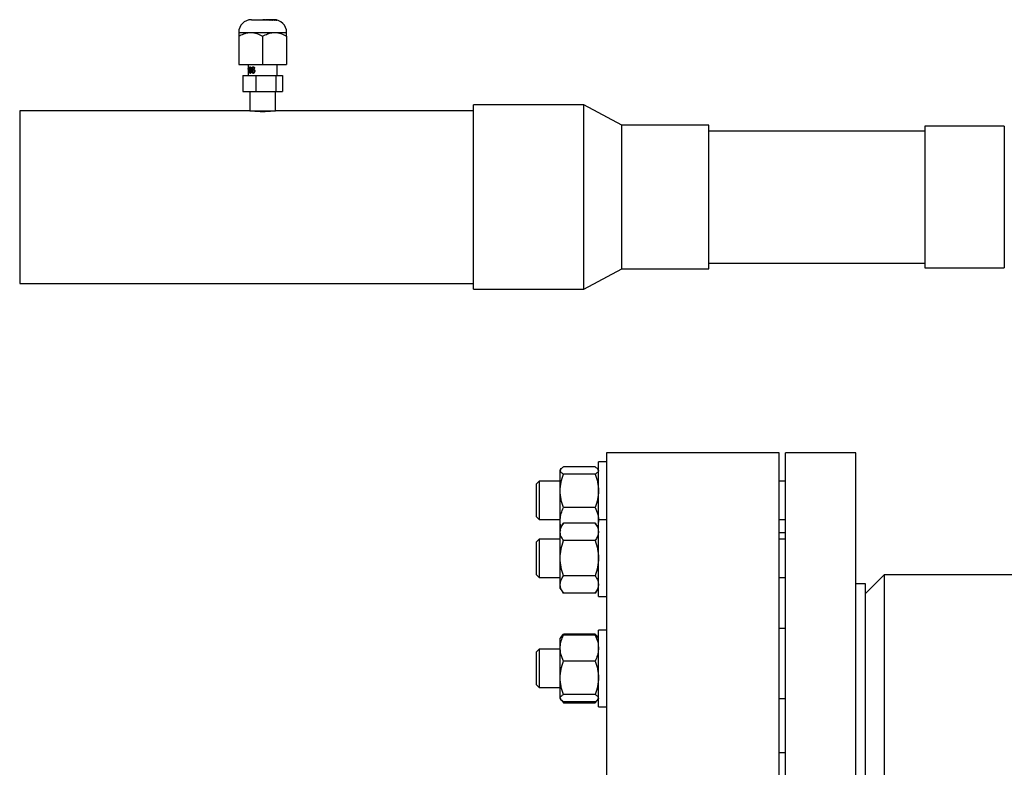
# Paper-space layout 'motoevaporante con box' of a CAD drawing. Units: millimetres. Extents: x 186 to 13239, y 192 to 9312.
# Drawn here: x 872 to 1180, y 6945 to 7179 of the extents above; entities that cross this region are included whole.
import ezdxf

# ---------------------------------------------------------------- set-up
doc = ezdxf.new("R2010")
doc.units = ezdxf.units.MM
doc.styles.add('SLDTEXTSTYLE0', font='TXT', dxfattribs={"width": 0.75})
doc.dimstyles.new('SLDDIMSTYLE0', dxfattribs={"dimtxt": 112, "dimasz": 105.664, "dimexe": 0, "dimexo": 0.0625, "dimgap": 28, "dimtad": 1, "dimdec": 0, "dimlfac": 1.066667, "dimrnd": 1e-09, "dimzin": 12, "dimdsep": 46, "dimtxsty": 'SLDTEXTSTYLE0', "dimsah": 1, "dimcen": 0.09, "dimadec": 0, "dimazin": 3, "dimtfac": 1, "dimtdec": 0, "dimtofl": 0, "dimtmove": 0, "dimatfit": 3, "dimfxl": 0, "dimfrac": 2, "dimtolj": 1, "dimtzin": 12, "dimarcsym": 0})

# ---------------------------------------------------------------- blocks, each defined once
blk = doc.blocks.new('_D_15')
at = {"color": 7, "linetype": 'Continuous', "lineweight": 0, "ltscale": 32}
for p, q in [((4931.86, 7111.32), (4931.86, 5742.51)), ((764.81, 6891.51), (764.81, 5742.51)), ((764.81, 5774.51), (4931.86, 5774.51))]:
    blk.add_line(p, q, dxfattribs=at)
at = {"color": 7, "linetype": 'Continuous', "lineweight": 18, "ltscale": 32}
for points in [[(764.81, 5774.51), (870.47, 5758.25), (870.47, 5790.77)], [(4931.86, 5774.51), (4826.2, 5790.77), (4826.2, 5758.25)]]:
    blk.add_solid(points, dxfattribs=at)
at = {"color": 7, "linetype": 'Continuous', "lineweight": 18, "ltscale": 32, "insert": (2792.8, 5918.89), "char_height": 112, "attachment_point": 1, "style": 'SLDTEXTSTYLE0'}
blk.add_mtext('D', dxfattribs=at)

psp = doc.layouts.new('motoevaporante con box')

# ---------------------------------------------------------------- linework, layer by layer
at = {"color": 7, "linetype": 'Continuous', "lineweight": 25, "ltscale": 32}
for p, q in [((944.3, 7179), (948.03, 7179)), ((947.94, 7178.97), (947.94, 7179)), ((947.99, 7178.91), (948.39, 7178.91)), ((948, 7178.9), (947.99, 7178.91)), ((947.99, 7178.9), (948, 7178.9)), ((948.5, 7178.9), (948, 7178.9)), ((948.01, 7178.99), (948.01, 7178.96)), ((948.02, 7178.99), (948.02, 7178.99)), ((948.02, 7178.96), (948.02, 7178.99)), ((948.35, 7179), (948.78, 7179)), ((948.39, 7178.91), (948.41, 7178.96)), ((948.39, 7178.9), (948.39, 7178.91)), ((948.53, 7178.99), (948.41, 7178.99)), ((948.41, 7178.9), (948.41, 7178.96)), ((948.42, 7178.98), (948.53, 7178.97)), ((948.42, 7178.9), (948.42, 7178.98)), ((948.53, 7178.97), (948.5, 7178.9)), ((948.97, 7178.9), (948.97, 7178.97)), ((949, 7178.94), (949, 7178.89)), ((949.01, 7178.9), (949.01, 7178.94)), ((949.43, 7178.9), (949.01, 7178.9)), ((949.08, 7179), (949.5, 7179)), ((949.09, 7178.96), (949.09, 7178.97)), ((949.22, 7178.99), (949.21, 7178.99)), ((949.22, 7178.96), (949.22, 7178.99)), ((949.22, 7178.9), (949.22, 7178.9)), ((949.23, 7178.95), (949.23, 7178.97)), ((949.44, 7178.9), (949.44, 7178.93)), ((949.5, 7179), (949.61, 7179)), ((949.75, 7179), (949.85, 7179)), ((949.75, 7179), (949.99, 7179)), ((950.27, 7178.9), (949.91, 7178.9)), ((950.07, 7179), (949.99, 7179)), ((949.99, 7179), (950.46, 7179)), ((950.42, 7179), (950.07, 7179)), ((950.09, 7178.9), (950.09, 7178.9)), ((950.15, 7178.93), (950.15, 7178.97)), ((950.16, 7178.9), (950.16, 7178.92)), ((950.16, 7178.9), (950.16, 7178.92)), ((950.4, 7178.98), (950.42, 7178.99)), ((950.43, 7178.96), (950.43, 7179)), ((950.47, 7179), (950.63, 7179)), ((950.52, 7178.97), (950.52, 7178.93)), ((950.54, 7178.98), (950.53, 7178.98)), ((951.02, 7178.9), (950.67, 7178.9)), ((950.77, 7179), (950.74, 7179)), ((950.84, 7178.94), (950.94, 7178.94)), ((950.84, 7178.9), (950.84, 7178.9)), ((950.94, 7178.9), (950.94, 7178.94)), ((951.16, 7178.93), (951.22, 7178.93)), ((951.28, 7179), (951.3, 7179)), ((951.33, 7178.9), (951.33, 7178.91)), ((951.57, 7178.9), (951.33, 7178.9)), ((951.41, 7178.99), (951.38, 7178.99)), ((951.44, 7178.9), (951.44, 7178.9)), ((951.47, 7178.9), (951.47, 7178.91)), ((951.52, 7178.97), (951.61, 7178.96)), ((951.56, 7178.91), (951.57, 7178.9)), ((951.56, 7178.9), (951.56, 7178.91)), ((951.79, 7178.94), (951.85, 7178.93)), ((951.98, 7178.9), (951.82, 7178.9)), ((951.89, 7178.9), (951.89, 7178.9)), ((951.91, 7178.95), (951.92, 7178.95)), ((952.1, 7178.91), (951.91, 7178.95)), ((951.92, 7178.95), (952.11, 7178.91)), ((951.93, 7178.95), (952.12, 7178.91)), ((951.93, 7178.95), (951.93, 7178.95)), ((952.11, 7178.91), (951.93, 7178.95)), ((952.16, 7178.9), (952.1, 7178.91)), ((952.18, 7178.9), (952.11, 7178.91)), ((952.11, 7178.91), (952.17, 7178.9)), ((952.11, 7178.91), (952.11, 7178.91)), ((952.12, 7178.91), (952.19, 7178.9)), ((952.12, 7178.91), (952.12, 7178.91)), ((952.16, 7178.9), (952.17, 7178.9)), ((952.18, 7178.9), (952.19, 7178.9)), ((940.3, 7175), (944.05, 7175)), ((940.3, 7173.84), (940.3, 7165)), ((944.05, 7175), (951.55, 7175)), ((947.8, 7173.84), (947.8, 7165)), ((951.55, 7175), (955.3, 7175)), ((955.3, 7173.84), (955.3, 7165)), ((940.3, 7165), (947.8, 7165)), ((943.3, 7165), (943.3, 7161.5)), ((943.41, 7164.25), (943.38, 7164.25)), ((943.38, 7164.25), (943.47, 7164.25)), ((943.41, 7164.25), (943.41, 7162.25)), ((944.49, 7164.03), (944.56, 7164.03)), ((947.8, 7165), (955.3, 7165)), ((952.3, 7161.5), (952.3, 7165)), ((941.56, 7161.5), (941.56, 7156.5)), ((941.56, 7161.5), (945.69, 7161.5)), ((943.36, 7163.81), (943.31, 7163.52)), ((943.31, 7163.52), (943.31, 7163.75)), ((943.36, 7162.25), (943.36, 7163.81)), ((943.36, 7163.81), (943.46, 7163.81)), ((943.41, 7162.25), (943.36, 7162.25)), ((944.15, 7163.24), (944.07, 7163.24)), ((944.34, 7163.19), (944.42, 7163.19)), ((945.03, 7163.92), (945.09, 7163.92)), ((945.31, 7163.74), (945.1, 7163.71)), ((945.18, 7162.9), (945.12, 7162.9)), ((945.69, 7161.5), (945.69, 7156.5)), ((945.69, 7161.5), (951.93, 7161.5)), ((951.93, 7161.5), (951.93, 7156.5)), ((951.93, 7161.5), (954.04, 7161.5)), ((954.04, 7161.5), (954.04, 7156.5)), ((941.56, 7156.5), (945.69, 7156.5)), ((943.8, 7156.5), (943.8, 7150.5)), ((945.69, 7156.5), (951.93, 7156.5)), ((951.8, 7150.5), (951.8, 7156.5)), ((951.93, 7156.5), (954.04, 7156.5)), ((1048.24, 7152.32), (1013.76, 7152.32)), ((1013.76, 7094.7), (1013.76, 7152.32)), ((1060.15, 7145.97), (1048.24, 7152.32)), ((1048.24, 7104.3), (1048.24, 7152.32)), ((943.8, 7150.5), (871.8, 7150.5)), ((943.8, 7150.5), (951.8, 7150.5)), ((1013.76, 7150.5), (951.8, 7150.5)), ((1087.39, 7145.97), (1060.15, 7145.97)), ((1060.15, 7108.53), (1060.15, 7145.97)), ((1087.39, 7108.53), (1087.39, 7145.97)), ((1179.79, 7145.65), (1154.97, 7145.65)), ((1154.97, 7145.65), (1154.97, 7101.37)), ((1154.97, 7144.15), (1087.39, 7144.15)), ((1060.15, 7101.05), (1060.15, 7108.53)), ((1087.39, 7101.05), (1087.39, 7108.53)), ((1048.24, 7094.7), (1048.24, 7104.3)), ((1087.39, 7102.87), (1154.97, 7102.87)), ((1048.24, 7094.7), (1060.15, 7101.05)), ((1060.15, 7101.05), (1087.39, 7101.05)), ((1154.97, 7101.37), (1179.79, 7101.37)), ((871.8, 7096.52), (1013.76, 7096.52)), ((1013.76, 7094.7), (1048.24, 7094.7)), ((1109.36, 7043.51), (1055.36, 7043.51)), ((1055.36, 7043.51), (1055.36, 6643.51)), ((1109.36, 6643.51), (1109.36, 7043.51)), ((1133.36, 7043.51), (1111.36, 7043.51)), ((1111.36, 6843.51), (1111.36, 7043.51)), ((1133.36, 6843.51), (1133.36, 7043.51)), ((1041.05, 7038.44), (1040.86, 7038.15)), ((1040.86, 7020.02), (1040.86, 7038.15)), ((1051.86, 7039.13), (1041.86, 7039.13)), ((1052.86, 7038.15), (1052.67, 7038.44)), ((1055.36, 7040.7), (1052.86, 7040.7)), ((1052.86, 7022.57), (1052.86, 7040.7)), ((1034.31, 7034.7), (1033.36, 7033.75)), ((1040.86, 7034.7), (1034.31, 7034.7)), ((1034.31, 7034.7), (1034.31, 7022.7)), ((1051.86, 7036.85), (1041.86, 7036.85)), ((1111.36, 7034.7), (1109.36, 7034.7)), ((1033.36, 7033.75), (1033.36, 7033.5)), ((1033.36, 7033.5), (1033.36, 7023.65)), ((1051.86, 7026.42), (1041.86, 7026.42)), ((1033.36, 7023.65), (1034.31, 7022.7)), ((1034.31, 7022.7), (1040.86, 7022.7)), ((1055.36, 7022.57), (1052.86, 7022.57)), ((1052.86, 6998.57), (1052.86, 7022.57)), ((1109.36, 7022.7), (1111.36, 7022.7)), ((1041.86, 7021.54), (1040.86, 7020.02)), ((1040.86, 7001.12), (1040.86, 7020.02)), ((1040.86, 7019.25), (1041.05, 7018.97)), ((1051.86, 7021.54), (1041.86, 7021.54)), ((1052.86, 7020.02), (1051.86, 7021.54)), ((1034.31, 7016.57), (1033.36, 7015.62)), ((1040.86, 7016.57), (1034.31, 7016.57)), ((1034.31, 7016.57), (1034.31, 7004.57)), ((1111.36, 7018.51), (1109.36, 7018.51)), ((1111.36, 7016.57), (1109.36, 7016.57)), ((1033.36, 7015.62), (1033.36, 7014.66)), ((1033.36, 7014.66), (1033.36, 7005.52)), ((1051.86, 7016.06), (1041.86, 7016.06)), ((1033.36, 7005.52), (1034.31, 7004.57)), ((1034.31, 7004.57), (1040.86, 7004.57)), ((1051.86, 7005.09), (1041.86, 7005.09)), ((1109.36, 7004.57), (1111.36, 7004.57)), ((1142.26, 7005.41), (1136.36, 6999.51)), ((1205.65, 7005.41), (1142.26, 7005.41)), ((1142.26, 7005.41), (1142.26, 6681.61)), ((1040.86, 7001.12), (1041.86, 6999.6)), ((1051.86, 6999.6), (1052.86, 7001.12)), ((1136.36, 7002.51), (1133.36, 7002.51)), ((1136.36, 6684.51), (1136.36, 7002.51)), ((1051.86, 6999.6), (1041.86, 6999.6)), ((1052.86, 6998.57), (1055.36, 6998.57)), ((1111.36, 6988.59), (1109.36, 6988.59)), ((1041.05, 6985.83), (1040.86, 6985.54)), ((1040.86, 6966.64), (1040.86, 6985.54)), ((1041.22, 6986.08), (1041.05, 6985.83)), ((1041.23, 6986.07), (1041.86, 6986.82)), ((1051.86, 6986.82), (1041.86, 6986.82)), ((1051.86, 6986.53), (1041.86, 6986.53)), ((1051.86, 6986.82), (1052.5, 6986.07)), ((1052.67, 6985.83), (1052.51, 6986.08)), ((1052.86, 6985.54), (1052.67, 6985.83)), ((1055.36, 6988.09), (1052.86, 6988.09)), ((1052.86, 6964.09), (1052.86, 6988.09)), ((1034.31, 6982.09), (1033.36, 6981.14)), ((1033.36, 6981.14), (1033.36, 6979.06)), ((1040.86, 6982.09), (1034.31, 6982.09)), ((1034.31, 6982.09), (1034.31, 6970.09)), ((1033.36, 6979.06), (1033.36, 6971.04)), ((1051.86, 6978.37), (1041.86, 6978.37)), ((1033.36, 6971.04), (1034.31, 6970.09)), ((1034.31, 6970.09), (1040.86, 6970.09)), ((1051.86, 6967.94), (1041.86, 6967.94)), ((1040.86, 6966.64), (1041.05, 6966.36)), ((1041.05, 6966.36), (1041.22, 6966.1)), ((1041.23, 6966.12), (1041.86, 6965.36)), ((1041.86, 6965.36), (1041.77, 6965.6)), ((1051.86, 6965.66), (1041.86, 6965.66)), ((1041.86, 6965.36), (1051.86, 6965.36)), ((1051.86, 6965.36), (1052.5, 6966.12)), ((1051.96, 6965.6), (1051.86, 6965.36)), ((1052.51, 6966.1), (1052.67, 6966.36)), ((1052.67, 6966.36), (1052.86, 6966.64)), ((1052.86, 6964.09), (1055.36, 6964.09)), ((1109.36, 6966.68), (1111.36, 6966.68)), ((1111.36, 6949.69), (1109.36, 6949.69))]:
    psp.add_line(p, q, dxfattribs=at)
at = {"color": 8, "linetype": 'Continuous', "lineweight": 25, "ltscale": 32}
for p, q in [((871.8, 7150.5), (871.8, 7123.51)), ((1179.79, 7145.65), (1179.79, 7101.37)), ((871.8, 7123.51), (871.8, 7096.52))]:
    psp.add_line(p, q, dxfattribs=at)
at = {"color": 7, "linetype": 'Continuous', "lineweight": 25, "ltscale": 1024}
for centre, radius, start, end in [((944.3, 7175), 4, 90, 180), ((951.3, 7175), 4, 0, 90), ((947.8, 7177.39), 27.08, 263.1947, 276.892)]:
    psp.add_arc(centre, radius, start, end, dxfattribs=at)
at = {"color": 7, "linetype": 'Continuous', "lineweight": 25, "ltscale": 32}
for points, knots in [([(947.89, 7178.99), (947.89, 7178.99), (947.89, 7178.99), (947.9, 7179), (947.92, 7179), (947.94, 7179)], [0, 0, 0, 0, 0.251145, 0.50283, 1, 1, 1, 1]), ([(948.23, 7178.95), (948.19, 7178.95), (948.12, 7178.95), (948.02, 7178.96), (947.94, 7178.97), (947.9, 7178.98), (947.89, 7178.98), (947.89, 7178.99)], [0, 0, 0, 0, 0.220881, 0.443864, 0.644731, 0.857666, 1, 1, 1, 1]), ([(947.94, 7179), (947.96, 7179), (947.99, 7179), (948.03, 7179), (948.03, 7179)], [0, 0, 0, 0, 0.83759, 1, 1, 1, 1]), ([(948.2, 7179), (948.17, 7179), (948.13, 7179), (948.07, 7179), (948.03, 7179), (948.02, 7178.99), (948.02, 7178.99)], [0, 0, 0, 0, 0.250901, 0.503564, 0.73266, 1, 1, 1, 1]), ([(948.02, 7178.99), (948.02, 7178.99), (948.03, 7178.98), (948.08, 7178.97), (948.14, 7178.97), (948.2, 7178.97), (948.24, 7178.97), (948.25, 7178.97)], [0, 0, 0, 0, 0.289734, 0.482826, 0.676242, 0.867472, 1, 1, 1, 1]), ([(948.03, 7179), (948.06, 7179), (948.11, 7179), (948.16, 7179), (948.19, 7179)], [0, 0, 0, 0, 0.559444, 1, 1, 1, 1]), ([(948.19, 7179), (948.22, 7179), (948.27, 7179), (948.33, 7179), (948.35, 7179)], [0, 0, 0, 0, 0.56011, 1, 1, 1, 1]), ([(948.41, 7178.99), (948.4, 7178.99), (948.38, 7179), (948.32, 7179), (948.26, 7179), (948.22, 7179), (948.2, 7179)], [0, 0, 0, 0, 0.36228, 0.565707, 0.768945, 1, 1, 1, 1]), ([(948.41, 7178.96), (948.4, 7178.96), (948.37, 7178.95), (948.31, 7178.95), (948.26, 7178.95), (948.23, 7178.95)], [0, 0, 0, 0, 0.251111, 0.502448, 1, 1, 1, 1]), ([(948.25, 7178.97), (948.28, 7178.97), (948.33, 7178.97), (948.39, 7178.97), (948.41, 7178.97), (948.42, 7178.98)], [0, 0, 0, 0, 0.3681199, 0.7385255, 1, 1, 1, 1]), ([(948.35, 7179), (948.38, 7179), (948.43, 7179), (948.5, 7179), (948.52, 7178.99), (948.53, 7178.99), (948.53, 7178.99)], [0, 0, 0, 0, 0.315507, 0.631182, 0.938332, 1, 1, 1, 1]), ([(948.71, 7178.99), (948.7, 7178.99), (948.68, 7179), (948.71, 7179), (948.74, 7179), (948.77, 7179), (948.78, 7179)], [0, 0, 0, 0, 0.314533, 0.631825, 0.919708, 1, 1, 1, 1]), ([(948.97, 7178.97), (948.93, 7178.97), (948.86, 7178.97), (948.78, 7178.98), (948.73, 7178.99), (948.72, 7178.99), (948.71, 7178.99)], [0, 0, 0, 0, 0.342109, 0.579557, 0.816743, 1, 1, 1, 1]), ([(948.78, 7179), (948.8, 7179), (948.85, 7179), (948.9, 7179), (948.92, 7179)], [0, 0, 0, 0, 0.559467, 1, 1, 1, 1]), ([(948.95, 7179), (948.92, 7179), (948.88, 7179), (948.83, 7179), (948.81, 7179), (948.81, 7178.99), (948.82, 7178.99), (948.83, 7178.99)], [0, 0, 0, 0, 0.283135, 0.48299, 0.682546, 0.884883, 1, 1, 1, 1]), ([(948.83, 7178.99), (948.84, 7178.99), (948.86, 7178.98), (948.93, 7178.98), (949, 7178.97), (949.05, 7178.97), (949.08, 7178.97), (949.09, 7178.97)], [0, 0, 0, 0, 0.275539, 0.51391, 0.716149, 0.928282, 1, 1, 1, 1]), ([(948.89, 7178.93), (948.89, 7178.94), (948.88, 7178.95), (948.89, 7178.96), (948.93, 7178.96), (948.96, 7178.97), (948.97, 7178.97)], [0, 0, 0, 0, 0.341428, 0.57821, 0.814529, 1, 1, 1, 1]), ([(949.01, 7178.9), (948.99, 7178.9), (948.95, 7178.91), (948.91, 7178.92), (948.9, 7178.93), (948.89, 7178.93)], [0, 0, 0, 0, 0.36398, 0.836217, 1, 1, 1, 1]), ([(948.92, 7179), (948.95, 7179), (949, 7179), (949.06, 7179), (949.08, 7179)], [0, 0, 0, 0, 0.559415, 1, 1, 1, 1]), ([(949.21, 7178.99), (949.2, 7178.99), (949.18, 7179), (949.12, 7179), (949.06, 7179), (949, 7179), (948.97, 7179), (948.95, 7179)], [0, 0, 0, 0, 0.250264, 0.449964, 0.650536, 0.839392, 1, 1, 1, 1]), ([(949.11, 7178.96), (949.1, 7178.96), (949.06, 7178.96), (949.02, 7178.96), (949, 7178.95), (949, 7178.94), (949.01, 7178.94), (949.01, 7178.94)], [0, 0, 0, 0, 0.24548, 0.447607, 0.649706, 0.86286, 1, 1, 1, 1]), ([(949.01, 7178.94), (949.02, 7178.93), (949.04, 7178.92), (949.08, 7178.91), (949.13, 7178.91), (949.18, 7178.9), (949.21, 7178.9), (949.22, 7178.9)], [0, 0, 0, 0, 0.228811, 0.45993, 0.663922, 0.873333, 1, 1, 1, 1]), ([(949.08, 7179), (949.12, 7179), (949.18, 7179), (949.27, 7179), (949.31, 7178.99), (949.32, 7178.99), (949.33, 7178.99)], [0, 0, 0, 0, 0.306362, 0.612272, 0.915885, 1, 1, 1, 1]), ([(949.09, 7178.97), (949.11, 7178.97), (949.15, 7178.97), (949.19, 7178.98), (949.22, 7178.98), (949.22, 7178.98), (949.22, 7178.99)], [0, 0, 0, 0, 0.305857, 0.560486, 0.814253, 1, 1, 1, 1]), ([(949.32, 7178.93), (949.31, 7178.94), (949.3, 7178.94), (949.26, 7178.95), (949.21, 7178.96), (949.16, 7178.96), (949.13, 7178.96), (949.11, 7178.96)], [0, 0, 0, 0, 0.233628, 0.429391, 0.624894, 0.82547, 1, 1, 1, 1]), ([(949.22, 7178.9), (949.24, 7178.9), (949.28, 7178.91), (949.31, 7178.91), (949.33, 7178.92), (949.33, 7178.93), (949.32, 7178.93), (949.32, 7178.93)], [0, 0, 0, 0, 0.290376, 0.497812, 0.704123, 0.890656, 1, 1, 1, 1]), ([(949.34, 7178.98), (949.34, 7178.98), (949.35, 7178.98), (949.33, 7178.97), (949.29, 7178.97), (949.25, 7178.97), (949.23, 7178.97)], [0, 0, 0, 0, 0.060638, 0.386991, 0.71402, 1, 1, 1, 1]), ([(949.23, 7178.97), (949.26, 7178.96), (949.32, 7178.96), (949.38, 7178.95), (949.42, 7178.94), (949.43, 7178.94), (949.44, 7178.93)], [0, 0, 0, 0, 0.370254, 0.601341, 0.831712, 1, 1, 1, 1]), ([(949.44, 7178.93), (949.44, 7178.93), (949.46, 7178.92), (949.44, 7178.91), (949.43, 7178.9)], [0, 0, 0, 0, 0.497586, 1, 1, 1, 1]), ([(949.6, 7178.97), (949.55, 7178.98), (949.48, 7179), (949.46, 7179), (949.48, 7179), (949.5, 7179), (949.5, 7179)], [0, 0, 0, 0, 0.584037, 0.790607, 0.966247, 1, 1, 1, 1]), ([(949.58, 7179), (949.58, 7179), (949.58, 7179), (949.62, 7178.99), (949.67, 7178.98), (949.7, 7178.97)], [0, 0, 0, 0, 0.018361, 0.297514, 1, 1, 1, 1]), ([(949.66, 7179), (949.65, 7179), (949.61, 7179), (949.6, 7179), (949.59, 7179)], [0, 0, 0, 0, 0.49874, 1, 1, 1, 1]), ([(949.91, 7178.9), (949.9, 7178.9), (949.84, 7178.91), (949.72, 7178.94), (949.64, 7178.96), (949.6, 7178.97)], [0, 0, 0, 0, 0.0961451, 0.4367444, 1, 1, 1, 1]), ([(949.61, 7179), (949.63, 7179), (949.68, 7179), (949.73, 7179), (949.75, 7179)], [0, 0, 0, 0, 0.559743, 1, 1, 1, 1]), ([(950.04, 7178.97), (950.02, 7178.98), (949.97, 7178.99), (949.9, 7178.99), (949.83, 7179), (949.76, 7179), (949.7, 7179), (949.67, 7179), (949.66, 7179)], [0, 0, 0, 0, 0.251322, 0.500616, 0.657119, 0.814832, 0.913615, 1, 1, 1, 1]), ([(949.7, 7178.97), (949.73, 7178.97), (949.77, 7178.96), (949.84, 7178.94), (949.92, 7178.92), (949.99, 7178.91), (950.05, 7178.9), (950.07, 7178.9), (950.09, 7178.9)], [0, 0, 0, 0, 0.249274, 0.499267, 0.658586, 0.819099, 0.919194, 1, 1, 1, 1]), ([(949.85, 7179), (949.91, 7179), (949.99, 7179), (950.08, 7178.98), (950.13, 7178.98), (950.15, 7178.97)], [0, 0, 0, 0, 0.417716, 0.706235, 1, 1, 1, 1]), ([(950.16, 7178.92), (950.16, 7178.93), (950.15, 7178.94), (950.1, 7178.96), (950.06, 7178.97), (950.04, 7178.97)], [0, 0, 0, 0, 0.335062, 0.665116, 1, 1, 1, 1]), ([(950.09, 7178.9), (950.1, 7178.9), (950.14, 7178.91), (950.16, 7178.91), (950.16, 7178.92), (950.16, 7178.92)], [0, 0, 0, 0, 0.446495, 0.761257, 1, 1, 1, 1]), ([(950.15, 7178.97), (950.2, 7178.96), (950.28, 7178.94), (950.27, 7178.91), (950.27, 7178.9)], [0, 0, 0, 0, 0.649848, 1, 1, 1, 1]), ([(950.27, 7178.9), (950.27, 7178.9), (950.29, 7178.9), (950.28, 7178.9), (950.27, 7178.9)], [0, 0, 0, 0, 0.063757, 1, 1, 1, 1]), ([(950.49, 7178.94), (950.47, 7178.94), (950.43, 7178.95), (950.41, 7178.97), (950.41, 7178.97), (950.41, 7178.97)], [0, 0, 0, 0, 0.375341, 0.750241, 1, 1, 1, 1]), ([(950.42, 7178.99), (950.42, 7178.99), (950.42, 7178.99), (950.43, 7178.99), (950.43, 7179), (950.43, 7179)], [0, 0, 0, 0, 0.375778, 0.751672, 1, 1, 1, 1]), ([(950.46, 7179), (950.46, 7179), (950.46, 7179), (950.47, 7179), (950.47, 7179)], [0, 0, 0, 0, 0.567934, 1, 1, 1, 1]), ([(950.47, 7179), (950.47, 7179), (950.48, 7179), (950.5, 7179), (950.51, 7179), (950.51, 7179)], [0, 0, 0, 0, 0.264078, 0.5283, 1, 1, 1, 1]), ([(950.67, 7178.9), (950.65, 7178.9), (950.6, 7178.91), (950.54, 7178.92), (950.5, 7178.93), (950.49, 7178.94)], [0, 0, 0, 0, 0.30838, 0.77633, 1, 1, 1, 1]), ([(950.51, 7179), (950.53, 7179), (950.55, 7179), (950.55, 7178.99), (950.54, 7178.99), (950.54, 7178.98)], [0, 0, 0, 0, 0.485361, 0.74196, 1, 1, 1, 1]), ([(950.52, 7178.97), (950.52, 7178.97), (950.52, 7178.96), (950.53, 7178.96), (950.56, 7178.94), (950.58, 7178.94), (950.59, 7178.94)], [0, 0, 0, 0, 0.045762, 0.600218, 0.91383, 1, 1, 1, 1]), ([(950.59, 7178.94), (950.6, 7178.93), (950.64, 7178.92), (950.7, 7178.91), (950.76, 7178.91), (950.81, 7178.9), (950.83, 7178.9), (950.84, 7178.9)], [0, 0, 0, 0, 0.225067, 0.451636, 0.655571, 0.863658, 1, 1, 1, 1]), ([(950.8, 7178.99), (950.76, 7178.99), (950.7, 7179), (950.64, 7179), (950.63, 7179), (950.63, 7179)], [0, 0, 0, 0, 0.381411, 0.688999, 1, 1, 1, 1]), ([(950.68, 7178.9), (950.7, 7178.9), (950.74, 7178.9), (950.79, 7178.9), (950.83, 7178.9), (950.84, 7178.9)], [0, 0, 0, 0, 0.2789358, 0.6390374, 1, 1, 1, 1]), ([(950.74, 7179), (950.74, 7179), (950.74, 7179), (950.76, 7179), (950.79, 7178.99), (950.83, 7178.99), (950.86, 7178.99)], [0, 0, 0, 0, 0.090837, 0.342913, 0.63228, 1, 1, 1, 1]), ([(951.08, 7178.99), (951.05, 7178.99), (951, 7178.99), (950.91, 7179), (950.85, 7179), (950.8, 7179), (950.78, 7179), (950.77, 7179)], [0, 0, 0, 0, 0.289095, 0.509601, 0.69718, 0.884692, 1, 1, 1, 1]), ([(950.8, 7179), (950.83, 7179), (950.89, 7179), (951.02, 7179), (951.15, 7178.99), (951.24, 7178.98), (951.27, 7178.97)], [0, 0, 0, 0, 0.206404, 0.412821, 0.735706, 1, 1, 1, 1]), ([(951.22, 7178.95), (951.2, 7178.95), (951.16, 7178.95), (951.08, 7178.96), (950.98, 7178.97), (950.88, 7178.98), (950.82, 7178.98), (950.8, 7178.99)], [0, 0, 0, 0, 0.199283, 0.400078, 0.583435, 0.801203, 1, 1, 1, 1]), ([(950.84, 7178.9), (950.86, 7178.9), (950.89, 7178.9), (950.91, 7178.91), (950.9, 7178.92), (950.88, 7178.93), (950.85, 7178.94), (950.84, 7178.94)], [0, 0, 0, 0, 0.266997, 0.451389, 0.635361, 0.824811, 1, 1, 1, 1]), ([(950.84, 7178.9), (950.86, 7178.9), (950.9, 7178.9), (950.9, 7178.9), (950.9, 7178.9)], [0, 0, 0, 0, 0.556763, 1, 1, 1, 1]), ([(950.86, 7178.99), (950.88, 7178.99), (950.93, 7178.98), (951.01, 7178.97), (951.07, 7178.97), (951.12, 7178.97), (951.14, 7178.97), (951.15, 7178.97)], [0, 0, 0, 0, 0.283653, 0.485865, 0.688475, 0.883597, 1, 1, 1, 1]), ([(950.94, 7178.94), (950.97, 7178.93), (951.01, 7178.92), (951.02, 7178.9), (951.02, 7178.9)], [0, 0, 0, 0, 0.625249, 1, 1, 1, 1]), ([(951.2, 7178.99), (951.17, 7178.99), (951.11, 7179), (951.04, 7179), (951.02, 7179), (951.01, 7179), (951.01, 7179)], [0, 0, 0, 0, 0.319207, 0.641124, 0.938069, 1, 1, 1, 1]), ([(951.06, 7179), (951.07, 7179), (951.08, 7179), (951.11, 7179), (951.13, 7179)], [0, 0, 0, 0, 0.349344, 1, 1, 1, 1]), ([(951.18, 7178.97), (951.18, 7178.97), (951.18, 7178.97), (951.16, 7178.98), (951.13, 7178.98), (951.09, 7178.99), (951.08, 7178.99)], [0, 0, 0, 0, 0.02309, 0.339889, 0.69473, 1, 1, 1, 1]), ([(951.13, 7179), (951.12, 7179), (951.11, 7179), (951.12, 7179), (951.16, 7179), (951.2, 7178.99), (951.24, 7178.99), (951.25, 7178.99)], [0, 0, 0, 0, 0.2282903, 0.4582423, 0.6652261, 0.8854416, 1, 1, 1, 1]), ([(951.38, 7178.99), (951.34, 7178.99), (951.28, 7179), (951.2, 7179), (951.16, 7179), (951.14, 7179), (951.13, 7179)], [0, 0, 0, 0, 0.405081, 0.59691, 0.788946, 1, 1, 1, 1]), ([(951.13, 7179), (951.16, 7179), (951.21, 7179), (951.31, 7179), (951.38, 7178.99), (951.41, 7178.99)], [0, 0, 0, 0, 0.331555, 0.662452, 1, 1, 1, 1]), ([(951.15, 7178.97), (951.16, 7178.97), (951.18, 7178.97), (951.18, 7178.97), (951.18, 7178.97)], [0, 0, 0, 0, 0.599681, 1, 1, 1, 1]), ([(951.33, 7178.9), (951.31, 7178.9), (951.27, 7178.91), (951.21, 7178.92), (951.17, 7178.93), (951.16, 7178.93)], [0, 0, 0, 0, 0.230538, 0.732723, 1, 1, 1, 1]), ([(951.5, 7178.97), (951.48, 7178.97), (951.44, 7178.97), (951.36, 7178.98), (951.28, 7178.98), (951.23, 7178.99), (951.2, 7178.99)], [0, 0, 0, 0, 0.298451, 0.513023, 0.726833, 1, 1, 1, 1]), ([(951.25, 7178.97), (951.26, 7178.97), (951.28, 7178.96), (951.27, 7178.95), (951.24, 7178.95), (951.22, 7178.95)], [0, 0, 0, 0, 0.365215, 0.734497, 1, 1, 1, 1]), ([(951.22, 7178.93), (951.24, 7178.93), (951.26, 7178.93), (951.3, 7178.92), (951.32, 7178.92), (951.33, 7178.91)], [0, 0, 0, 0, 0.488782, 0.740586, 1, 1, 1, 1]), ([(951.25, 7178.99), (951.28, 7178.99), (951.32, 7178.99), (951.39, 7178.98), (951.45, 7178.98), (951.48, 7178.97), (951.49, 7178.97), (951.5, 7178.97)], [0, 0, 0, 0, 0.282011, 0.484267, 0.685983, 0.89263, 1, 1, 1, 1]), ([(951.47, 7178.91), (951.46, 7178.92), (951.45, 7178.93), (951.36, 7178.95), (951.29, 7178.96), (951.25, 7178.97)], [0, 0, 0, 0, 0.276456, 0.59012, 1, 1, 1, 1]), ([(951.27, 7178.97), (951.32, 7178.97), (951.43, 7178.95), (951.53, 7178.92), (951.56, 7178.91), (951.56, 7178.91)], [0, 0, 0, 0, 0.42547, 0.854286, 1, 1, 1, 1]), ([(951.33, 7178.91), (951.34, 7178.91), (951.37, 7178.91), (951.41, 7178.9), (951.43, 7178.9), (951.44, 7178.9)], [0, 0, 0, 0, 0.251291, 0.645573, 1, 1, 1, 1]), ([(951.44, 7178.9), (951.45, 7178.9), (951.46, 7178.9), (951.47, 7178.91), (951.47, 7178.91), (951.47, 7178.91)], [0, 0, 0, 0, 0.251648, 0.724926, 1, 1, 1, 1]), ([(951.64, 7178.93), (951.61, 7178.94), (951.56, 7178.95), (951.52, 7178.96), (951.5, 7178.96), (951.5, 7178.97), (951.5, 7178.97)], [0, 0, 0, 0, 0.313693, 0.630266, 0.902262, 1, 1, 1, 1]), ([(951.5, 7178.97), (951.5, 7178.97), (951.51, 7178.97), (951.51, 7178.97), (951.52, 7178.97), (951.52, 7178.97)], [0, 0, 0, 0, 0.250314, 0.500869, 1, 1, 1, 1]), ([(951.6, 7178.96), (951.6, 7178.96), (951.58, 7178.96), (951.59, 7178.96), (951.61, 7178.95), (951.64, 7178.94), (951.67, 7178.94), (951.68, 7178.93)], [0, 0, 0, 0, 0.316991, 0.527005, 0.676692, 0.826425, 1, 1, 1, 1]), ([(951.59, 7178.9), (951.59, 7178.9), (951.59, 7178.9), (951.61, 7178.9), (951.63, 7178.9), (951.63, 7178.9)], [0, 0, 0, 0, 0.504028, 0.984355, 1, 1, 1, 1]), ([(951.61, 7178.96), (951.61, 7178.96), (951.61, 7178.96), (951.61, 7178.96), (951.61, 7178.96), (951.6, 7178.96)], [0, 0, 0, 0, 0.252218, 0.501007, 1, 1, 1, 1]), ([(951.82, 7178.9), (951.8, 7178.9), (951.75, 7178.91), (951.69, 7178.92), (951.65, 7178.93), (951.64, 7178.93)], [0, 0, 0, 0, 0.328908, 0.769076, 1, 1, 1, 1]), ([(951.68, 7178.93), (951.7, 7178.93), (951.74, 7178.92), (951.79, 7178.91), (951.84, 7178.91), (951.87, 7178.9), (951.88, 7178.9), (951.89, 7178.9)], [0, 0, 0, 0, 0.227063, 0.455933, 0.64983, 0.856491, 1, 1, 1, 1]), ([(951.89, 7178.9), (951.9, 7178.9), (951.91, 7178.9), (951.9, 7178.91), (951.87, 7178.92), (951.83, 7178.93), (951.8, 7178.94), (951.79, 7178.94)], [0, 0, 0, 0, 0.217144, 0.402269, 0.58732, 0.845814, 1, 1, 1, 1]), ([(951.85, 7178.93), (951.89, 7178.92), (951.94, 7178.91), (951.97, 7178.9), (951.98, 7178.9)], [0, 0, 0, 0, 0.782963, 1, 1, 1, 1]), ([(940.3, 7173.84), (940.81, 7174.11), (941.86, 7174.66), (943.15, 7174.98), (943.89, 7175), (944.05, 7175)], [0, 0, 0, 0, 0.432396, 0.87954, 1, 1, 1, 1]), ([(940.3, 7175), (940.3, 7174.9), (940.3, 7174.73), (940.3, 7174.08), (940.3, 7173.84)], [0, 0, 0, 0, 0.627502, 1, 1, 1, 1]), ([(944.05, 7175), (944.71, 7174.93), (946.02, 7174.8), (947.21, 7174.16), (947.8, 7173.84)], [0, 0, 0, 0, 0.503998, 1, 1, 1, 1]), ([(947.8, 7173.84), (948.31, 7174.11), (949.36, 7174.66), (950.65, 7174.98), (951.39, 7175), (951.55, 7175)], [0, 0, 0, 0, 0.432383, 0.87956, 1, 1, 1, 1]), ([(951.55, 7175), (952.21, 7174.93), (953.52, 7174.8), (954.71, 7174.16), (955.3, 7173.84)], [0, 0, 0, 0, 0.504007, 1, 1, 1, 1]), ([(955.3, 7173.84), (955.3, 7174.08), (955.3, 7174.73), (955.3, 7174.9), (955.3, 7175)], [0, 0, 0, 0, 0.372498, 1, 1, 1, 1]), ([(943.31, 7163.75), (943.32, 7163.81), (943.34, 7163.94), (943.36, 7164.15), (943.38, 7164.25)], [0, 0, 0, 0, 0.50047, 1, 1, 1, 1]), ([(943.59, 7163.24), (943.6, 7163.35), (943.6, 7163.58), (943.62, 7163.86), (943.66, 7164.06), (943.72, 7164.17), (943.78, 7164.24), (943.84, 7164.25), (943.86, 7164.25)], [0, 0, 0, 0, 0.250504, 0.500403, 0.631782, 0.750251, 0.874993, 1, 1, 1, 1]), ([(943.69, 7163.24), (943.69, 7163.35), (943.69, 7163.58), (943.71, 7163.86), (943.76, 7164.06), (943.81, 7164.17), (943.87, 7164.24), (943.93, 7164.25), (943.95, 7164.25)], [0, 0, 0, 0, 0.252407, 0.503862, 0.635487, 0.75342, 0.876768, 1, 1, 1, 1]), ([(943.86, 7164.02), (943.85, 7164.02), (943.83, 7164.02), (943.79, 7163.99), (943.76, 7163.94), (943.75, 7163.9), (943.74, 7163.88)], [0, 0, 0, 0, 0.249927, 0.499801, 0.74974, 1, 1, 1, 1]), ([(943.86, 7164.25), (943.89, 7164.25), (943.95, 7164.24), (944.03, 7164.17), (944.11, 7164.06), (944.2, 7163.75), (944.21, 7163.47), (944.22, 7163.24)], [0, 0, 0, 0, 0.125367, 0.250574, 0.375579, 0.500976, 1, 1, 1, 1]), ([(943.86, 7164.25), (943.88, 7164.25), (943.91, 7164.25), (943.94, 7164.25), (943.95, 7164.25)], [0, 0, 0, 0, 0.500036, 1, 1, 1, 1]), ([(944.07, 7163.24), (944.06, 7163.4), (944.06, 7163.61), (944.02, 7163.84), (943.98, 7163.94), (943.92, 7164.01), (943.88, 7164.02), (943.86, 7164.02)], [0, 0, 0, 0, 0.500477, 0.625638, 0.750608, 0.875294, 1, 1, 1, 1]), ([(943.95, 7164.02), (943.94, 7164.02), (943.91, 7164.02), (943.88, 7164.02), (943.86, 7164.02)], [0, 0, 0, 0, 0.4994424, 1, 1, 1, 1]), ([(944.15, 7163.24), (944.15, 7163.4), (944.15, 7163.61), (944.1, 7163.84), (944.06, 7163.94), (944.01, 7164.01), (943.97, 7164.02), (943.95, 7164.02)], [0, 0, 0, 0, 0.503458, 0.629022, 0.753683, 0.877166, 1, 1, 1, 1]), ([(944.34, 7163.19), (944.35, 7163.34), (944.35, 7163.56), (944.4, 7163.84), (944.46, 7163.96), (944.49, 7164.03)], [0, 0, 0, 0, 0.500176, 0.750329, 1, 1, 1, 1]), ([(944.42, 7163.19), (944.42, 7163.34), (944.43, 7163.56), (944.48, 7163.84), (944.53, 7163.96), (944.56, 7164.03)], [0, 0, 0, 0, 0.501081, 0.751281, 1, 1, 1, 1]), ([(944.49, 7164.03), (944.51, 7164.06), (944.55, 7164.13), (944.67, 7164.23), (944.78, 7164.24), (944.85, 7164.25)], [0, 0, 0, 0, 0.250693, 0.501176, 1, 1, 1, 1]), ([(944.68, 7163.96), (944.65, 7163.92), (944.59, 7163.83), (944.52, 7163.6), (944.52, 7163.42), (944.51, 7163.3)], [0, 0, 0, 0, 0.246712, 0.499597, 1, 1, 1, 1]), ([(944.56, 7164.03), (944.58, 7164.06), (944.63, 7164.13), (944.74, 7164.23), (944.85, 7164.24), (944.92, 7164.25)], [0, 0, 0, 0, 0.252219, 0.503076, 1, 1, 1, 1]), ([(944.84, 7164.02), (944.81, 7164.02), (944.77, 7164.01), (944.72, 7163.99), (944.69, 7163.97), (944.68, 7163.96)], [0, 0, 0, 0, 0.499493, 0.749487, 1, 1, 1, 1]), ([(945.03, 7163.92), (945, 7163.95), (944.95, 7164.01), (944.88, 7164.02), (944.84, 7164.02)], [0, 0, 0, 0, 0.499771, 1, 1, 1, 1]), ([(944.84, 7164.02), (944.85, 7164.02), (944.87, 7164.02), (944.9, 7164.02), (944.91, 7164.02)], [0, 0, 0, 0, 0.500392, 1, 1, 1, 1]), ([(944.85, 7164.25), (944.91, 7164.25), (944.99, 7164.24), (945.09, 7164.18), (945.16, 7164.12), (945.22, 7164.04), (945.28, 7163.92), (945.3, 7163.81), (945.31, 7163.74)], [0, 0, 0, 0, 0.249625, 0.375367, 0.499937, 0.624008, 0.750233, 1, 1, 1, 1]), ([(944.85, 7164.25), (944.86, 7164.25), (944.89, 7164.25), (944.91, 7164.25), (944.92, 7164.25)], [0, 0, 0, 0, 0.499666, 1, 1, 1, 1]), ([(945.09, 7163.92), (945.06, 7163.95), (945.01, 7164.01), (944.94, 7164.02), (944.91, 7164.02)], [0, 0, 0, 0, 0.501475, 1, 1, 1, 1]), ([(943.67, 7162.42), (943.65, 7162.48), (943.62, 7162.6), (943.6, 7162.88), (943.6, 7163.1), (943.59, 7163.24)], [0, 0, 0, 0, 0.249668, 0.499803, 1, 1, 1, 1]), ([(943.59, 7163.24), (943.61, 7163.24), (943.64, 7163.24), (943.67, 7163.24), (943.69, 7163.24)], [0, 0, 0, 0, 0.500027, 1, 1, 1, 1]), ([(943.86, 7162.23), (943.83, 7162.23), (943.77, 7162.24), (943.71, 7162.32), (943.68, 7162.37), (943.67, 7162.4), (943.67, 7162.42)], [0, 0, 0, 0, 0.498752, 0.749133, 0.874542, 1, 1, 1, 1]), ([(943.67, 7162.42), (943.68, 7162.42), (943.71, 7162.42), (943.74, 7162.42), (943.76, 7162.42)], [0, 0, 0, 0, 0.49997, 1, 1, 1, 1]), ([(943.74, 7163.88), (943.73, 7163.83), (943.71, 7163.74), (943.7, 7163.52), (943.69, 7163.35), (943.69, 7163.24)], [0, 0, 0, 0, 0.249393, 0.499572, 1, 1, 1, 1]), ([(943.76, 7162.42), (943.75, 7162.48), (943.72, 7162.6), (943.69, 7162.88), (943.69, 7163.1), (943.69, 7163.24)], [0, 0, 0, 0, 0.248872, 0.499032, 1, 1, 1, 1]), ([(943.69, 7163.24), (943.69, 7163.08), (943.69, 7162.87), (943.73, 7162.64), (943.76, 7162.54), (943.81, 7162.47), (943.85, 7162.46), (943.86, 7162.46)], [0, 0, 0, 0, 0.500488, 0.6256791, 0.7506023, 0.8753294, 1, 1, 1, 1]), ([(943.95, 7162.23), (943.91, 7162.23), (943.85, 7162.24), (943.8, 7162.32), (943.78, 7162.37), (943.77, 7162.4), (943.76, 7162.42)], [0, 0, 0, 0, 0.496987, 0.747521, 0.87358, 1, 1, 1, 1]), ([(944.22, 7163.24), (944.21, 7163.13), (944.21, 7162.9), (944.17, 7162.62), (944.1, 7162.42), (944.03, 7162.3), (943.95, 7162.24), (943.89, 7162.23), (943.86, 7162.23)], [0, 0, 0, 0, 0.25053, 0.500386, 0.627158, 0.750186, 0.874985, 1, 1, 1, 1]), ([(943.86, 7162.46), (943.89, 7162.46), (943.93, 7162.47), (943.98, 7162.54), (944.02, 7162.64), (944.06, 7162.87), (944.06, 7163.08), (944.07, 7163.24)], [0, 0, 0, 0, 0.124646, 0.249377, 0.374315, 0.499481, 1, 1, 1, 1]), ([(943.95, 7162.46), (943.94, 7162.46), (943.91, 7162.46), (943.88, 7162.46), (943.86, 7162.46)], [0, 0, 0, 0, 0.499964, 1, 1, 1, 1]), ([(943.86, 7162.23), (943.88, 7162.23), (943.91, 7162.23), (943.94, 7162.23), (943.95, 7162.23)], [0, 0, 0, 0, 0.500036, 1, 1, 1, 1]), ([(943.95, 7162.46), (943.97, 7162.46), (944.01, 7162.47), (944.06, 7162.54), (944.1, 7162.64), (944.15, 7162.87), (944.15, 7163.08), (944.15, 7163.24)], [0, 0, 0, 0, 0.122668, 0.246215, 0.370888, 0.496488, 1, 1, 1, 1]), ([(944.83, 7162.23), (944.79, 7162.23), (944.71, 7162.24), (944.59, 7162.3), (944.5, 7162.4), (944.4, 7162.58), (944.35, 7162.85), (944.35, 7163.08), (944.34, 7163.19)], [0, 0, 0, 0, 0.1251333, 0.2501544, 0.3751796, 0.5001629, 0.7495109, 1, 1, 1, 1]), ([(944.9, 7162.23), (944.86, 7162.23), (944.77, 7162.24), (944.66, 7162.3), (944.57, 7162.4), (944.48, 7162.58), (944.43, 7162.85), (944.42, 7163.08), (944.42, 7163.19)], [0, 0, 0, 0, 0.123464, 0.247128, 0.371402, 0.496398, 0.747351, 1, 1, 1, 1]), ([(944.51, 7163.3), (944.53, 7163.33), (944.57, 7163.41), (944.66, 7163.5), (944.74, 7163.54), (944.81, 7163.56), (944.84, 7163.56), (944.86, 7163.56)], [0, 0, 0, 0, 0.24996, 0.499764, 0.749542, 0.87469, 1, 1, 1, 1]), ([(944.81, 7163.33), (944.77, 7163.32), (944.69, 7163.31), (944.6, 7163.23), (944.56, 7163.15), (944.52, 7163.05), (944.52, 7162.97), (944.51, 7162.92)], [0, 0, 0, 0, 0.249715, 0.499373, 0.625464, 0.750098, 1, 1, 1, 1]), ([(944.51, 7163.3), (944.52, 7163.3), (944.55, 7163.3), (944.57, 7163.3), (944.59, 7163.3)], [0, 0, 0, 0, 0.500051, 1, 1, 1, 1]), ([(944.51, 7162.92), (944.52, 7162.86), (944.52, 7162.74), (944.58, 7162.61), (944.64, 7162.53), (944.71, 7162.47), (944.77, 7162.46), (944.82, 7162.46)], [0, 0, 0, 0, 0.250307, 0.499874, 0.626343, 0.750568, 1, 1, 1, 1]), ([(944.59, 7163.3), (944.6, 7163.33), (944.64, 7163.41), (944.73, 7163.5), (944.81, 7163.54), (944.88, 7163.56), (944.91, 7163.56), (944.93, 7163.56)], [0, 0, 0, 0, 0.251859, 0.501997, 0.751154, 0.875578, 1, 1, 1, 1]), ([(945.12, 7162.9), (945.12, 7162.96), (945.12, 7163.04), (945.08, 7163.15), (945.04, 7163.21), (944.99, 7163.27), (944.92, 7163.32), (944.85, 7163.33), (944.81, 7163.33)], [0, 0, 0, 0, 0.2499079, 0.3782603, 0.5001175, 0.626337, 0.7504428, 1, 1, 1, 1]), ([(944.88, 7163.33), (944.87, 7163.33), (944.84, 7163.33), (944.82, 7163.33), (944.81, 7163.33)], [0, 0, 0, 0, 0.49966, 1, 1, 1, 1]), ([(944.82, 7162.46), (944.86, 7162.46), (944.92, 7162.47), (945, 7162.53), (945.05, 7162.59), (945.08, 7162.66), (945.12, 7162.76), (945.12, 7162.85), (945.12, 7162.9)], [0, 0, 0, 0, 0.249197, 0.373394, 0.4996, 0.622637, 0.749942, 1, 1, 1, 1]), ([(944.88, 7162.46), (944.87, 7162.46), (944.85, 7162.46), (944.83, 7162.46), (944.82, 7162.46)], [0, 0, 0, 0, 0.500056, 1, 1, 1, 1]), ([(945.33, 7162.91), (945.33, 7162.82), (945.31, 7162.65), (945.22, 7162.46), (945.12, 7162.34), (945.03, 7162.27), (944.93, 7162.23), (944.86, 7162.23), (944.83, 7162.23)], [0, 0, 0, 0, 0.24979, 0.499268, 0.623415, 0.749568, 0.874838, 1, 1, 1, 1]), ([(944.83, 7162.23), (944.84, 7162.23), (944.86, 7162.23), (944.89, 7162.23), (944.9, 7162.23)], [0, 0, 0, 0, 0.499607, 1, 1, 1, 1]), ([(944.86, 7163.56), (944.89, 7163.56), (944.96, 7163.55), (945.05, 7163.51), (945.13, 7163.45), (945.21, 7163.37), (945.27, 7163.27), (945.32, 7163.12), (945.33, 7162.99), (945.33, 7162.91)], [0, 0, 0, 0, 0.12504, 0.250167, 0.373028, 0.500357, 0.625178, 0.750511, 1, 1, 1, 1]), ([(944.86, 7163.56), (944.87, 7163.56), (944.9, 7163.56), (944.92, 7163.56), (944.93, 7163.56)], [0, 0, 0, 0, 0.500389, 1, 1, 1, 1]), ([(945.18, 7162.9), (945.18, 7162.96), (945.18, 7163.04), (945.14, 7163.15), (945.1, 7163.21), (945.06, 7163.27), (944.98, 7163.32), (944.92, 7163.33), (944.88, 7163.33)], [0, 0, 0, 0, 0.2524831, 0.3817643, 0.5039945, 0.6298694, 0.753183, 1, 1, 1, 1]), ([(944.88, 7162.46), (944.93, 7162.46), (944.99, 7162.47), (945.06, 7162.53), (945.11, 7162.59), (945.14, 7162.66), (945.18, 7162.76), (945.18, 7162.85), (945.18, 7162.9)], [0, 0, 0, 0, 0.246265, 0.369837, 0.495761, 0.619279, 0.747482, 1, 1, 1, 1]), ([(945.1, 7163.71), (945.1, 7163.75), (945.08, 7163.82), (945.05, 7163.89), (945.03, 7163.92)], [0, 0, 0, 0, 0.500851, 1, 1, 1, 1]), ([(945.16, 7163.71), (945.16, 7163.75), (945.14, 7163.82), (945.11, 7163.89), (945.09, 7163.92)], [0, 0, 0, 0, 0.501787, 1, 1, 1, 1]), ([(1041.86, 7036.85), (1041.58, 7037.05), (1041.01, 7037.46), (1040.81, 7038.06), (1041.13, 7038.62), (1041.62, 7038.96), (1041.86, 7039.13)], [0, 0, 0, 0, 0.268051, 0.543847, 0.769369, 1, 1, 1, 1]), ([(1051.86, 7039.13), (1052.14, 7038.93), (1052.71, 7038.53), (1052.91, 7037.93), (1052.59, 7037.36), (1052.11, 7037.03), (1051.86, 7036.85)], [0, 0, 0, 0, 0.2680518, 0.5438469, 0.7693679, 1, 1, 1, 1]), ([(1041.86, 7026.42), (1041.6, 7027.26), (1041.07, 7028.96), (1040.81, 7031.61), (1041.06, 7034.29), (1041.59, 7035.99), (1041.86, 7036.85)], [0, 0, 0, 0, 0.247108, 0.499993, 0.746459, 1, 1, 1, 1]), ([(1051.86, 7036.85), (1052.12, 7036.01), (1052.65, 7034.31), (1052.91, 7031.66), (1052.66, 7028.99), (1052.13, 7027.28), (1051.86, 7026.42)], [0, 0, 0, 0, 0.247113, 0.499998, 0.746463, 1, 1, 1, 1]), ([(1041.12, 7020.42), (1041.12, 7020.42), (1040.87, 7021.17), (1040.84, 7022.58), (1041.12, 7024.6), (1041.61, 7025.81), (1041.86, 7026.42)], [0, 0, 0, 0, 0.000817, 0.377305, 0.685168, 1, 1, 1, 1]), ([(1051.86, 7026.42), (1052.14, 7025.71), (1052.71, 7024.26), (1052.93, 7022.22), (1052.68, 7020.96), (1052.58, 7020.45)], [0, 0, 0, 0, 0.367796, 0.746216, 1, 1, 1, 1]), ([(1041.86, 7016.06), (1041.58, 7016.54), (1041.01, 7017.51), (1040.81, 7018.96), (1041.13, 7020.32), (1041.62, 7021.13), (1041.86, 7021.54)], [0, 0, 0, 0, 0.268049, 0.543846, 0.769369, 1, 1, 1, 1]), ([(1051.86, 7021.54), (1052.14, 7021.06), (1052.71, 7020.09), (1052.91, 7018.65), (1052.59, 7017.29), (1052.11, 7016.47), (1051.86, 7016.06)], [0, 0, 0, 0, 0.268052, 0.543848, 0.769369, 1, 1, 1, 1]), ([(1041.86, 7005.09), (1041.6, 7005.97), (1041.07, 7007.76), (1040.81, 7010.55), (1041.06, 7013.36), (1041.59, 7015.15), (1041.86, 7016.06)], [0, 0, 0, 0, 0.247109, 0.499993, 0.746458, 1, 1, 1, 1]), ([(1051.86, 7016.06), (1052.12, 7015.17), (1052.65, 7013.39), (1052.91, 7010.6), (1052.66, 7007.79), (1052.13, 7006), (1051.86, 7005.09)], [0, 0, 0, 0, 0.247114, 0.499998, 0.746464, 1, 1, 1, 1]), ([(1041.86, 6999.6), (1041.58, 7000.08), (1041.01, 7001.06), (1040.81, 7002.5), (1041.13, 7003.86), (1041.62, 7004.68), (1041.86, 7005.09)], [0, 0, 0, 0, 0.268051, 0.543847, 0.769371, 1, 1, 1, 1]), ([(1051.86, 7005.09), (1052.14, 7004.61), (1052.71, 7003.63), (1052.91, 7002.19), (1052.59, 7000.83), (1052.11, 7000.02), (1051.86, 6999.6)], [0, 0, 0, 0, 0.26805, 0.543845, 0.769366, 1, 1, 1, 1]), ([(1041.86, 6978.37), (1041.58, 6979.09), (1041.01, 6980.53), (1040.81, 6982.68), (1041.13, 6984.7), (1041.62, 6985.91), (1041.86, 6986.53)], [0, 0, 0, 0, 0.268051, 0.543846, 0.769371, 1, 1, 1, 1]), ([(1041.86, 6986.53), (1041.54, 6986.33), (1041.16, 6986.09), (1041.09, 6985.84), (1041.08, 6985.81)], [0, 0, 0, 0, 0.841961, 1, 1, 1, 1]), ([(1051.86, 6986.53), (1052.14, 6985.81), (1052.71, 6984.36), (1052.91, 6982.22), (1052.59, 6980.2), (1052.11, 6978.99), (1051.86, 6978.37)], [0, 0, 0, 0, 0.26805, 0.543845, 0.769368, 1, 1, 1, 1]), ([(1052.64, 6985.8), (1052.61, 6985.87), (1052.49, 6986.12), (1052.13, 6986.35), (1051.86, 6986.53)], [0, 0, 0, 0, 0.2757706, 1, 1, 1, 1]), ([(1041.86, 6967.94), (1041.6, 6968.78), (1041.07, 6970.48), (1040.81, 6973.13), (1041.06, 6975.81), (1041.59, 6977.51), (1041.86, 6978.37)], [0, 0, 0, 0, 0.247111, 0.499996, 0.746464, 1, 1, 1, 1]), ([(1051.86, 6978.37), (1052.12, 6977.53), (1052.65, 6975.83), (1052.91, 6973.18), (1052.66, 6970.51), (1052.13, 6968.8), (1051.86, 6967.94)], [0, 0, 0, 0, 0.247111, 0.499995, 0.746461, 1, 1, 1, 1]), ([(1041.86, 6965.66), (1041.58, 6965.86), (1041.01, 6966.26), (1040.81, 6966.86), (1041.13, 6967.43), (1041.62, 6967.77), (1041.86, 6967.94)], [0, 0, 0, 0, 0.268051, 0.543847, 0.76937, 1, 1, 1, 1]), ([(1051.86, 6967.94), (1052.14, 6967.74), (1052.71, 6967.34), (1052.91, 6966.74), (1052.59, 6966.17), (1052.11, 6965.83), (1051.86, 6965.66)], [0, 0, 0, 0, 0.2680503, 0.5438454, 0.7693671, 1, 1, 1, 1])]:
    psp.add_open_spline(points, degree=3, knots=knots, dxfattribs=at)

# ---------------------------------------------------------------- dimensions: what is measured, and where the dimension line sits
at = {"color": 7, "linetype": 'Continuous', "lineweight": 18, "ltscale": 32}
dim = psp.add_linear_dim(base=(4931.86, 5774.51), p1=(764.81, 6923.51), p2=(4931.86, 7143.32), dimstyle='SLDDIMSTYLE0', dxfattribs=at)
dim.commit()
dim.dimension.update_dxf_attribs({"geometry": '_D_15', "text_midpoint": (2848.34, 5774.51), "dimtype": 160})

doc.saveas('drawing.dxf')
